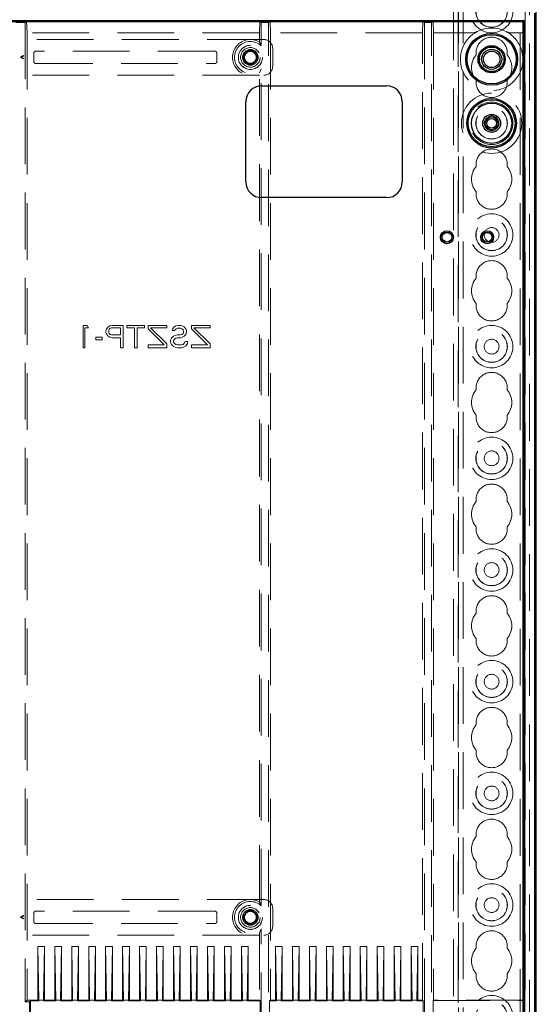
# Model space of a CAD drawing. Units: millimetres. Extents: x 11 to 205, y 5 to 292.
# Drawn here: x 82 to 94, y 173 to 196 of the extents above; entities that cross this region are included whole.
import ezdxf

# ---------------------------------------------------------------- set-up
doc = ezdxf.new("R2010")
doc.units = ezdxf.units.MM
doc.linetypes.add('HIDDEN', pattern=[1.905, 1.27, -0.635])

msp = doc.modelspace()

# ---------------------------------------------------------------- linework, layer by layer
at = {"color": 7, "linetype": 'HIDDEN', "lineweight": 18}
for p, q in [((91.77, 120.69), (91.77, 225.69)), ((91.87, 120.69), (91.87, 225.69)), ((93.15, 225.69), (93.15, 120.69)), ((93.25, 225.69), (93.25, 120.69)), ((91.66, 145.075), (91.66, 201.29)), ((91.76, 144.925), (91.76, 201.44)), ((93.36, 198.785), (93.36, 147.596)), ((93.26, 197.917), (93.26, 148.464)), ((79.954, 195.448), (82.066, 195.448)), ((82.101, 195.465), (82.066, 195.448)), ((82.066, 195.448), (82.066, 173.522)), ((82.101, 195.465), (82.11, 195.215)), ((87.31, 195.215), (87.319, 195.465)), ((87.319, 195.465), (87.354, 195.448)), ((87.516, 195.448), (87.354, 195.448)), ((87.354, 194.926), (87.354, 195.448)), ((87.551, 195.465), (87.516, 195.448)), ((87.516, 150.883), (87.516, 195.448)), ((87.551, 195.465), (87.56, 195.215)), ((90.96, 195.215), (90.969, 195.465)), ((90.969, 195.465), (91.004, 195.448)), ((91.166, 195.448), (91.004, 195.448)), ((91.004, 195.448), (91.004, 150.883)), ((91.201, 195.465), (91.166, 195.448)), ((91.166, 150.883), (91.166, 195.448)), ((91.201, 195.465), (91.21, 195.215)), ((93.21, 195.215), (93.219, 195.465)), ((93.219, 195.465), (93.21, 195.465)), ((93.219, 195.465), (93.219, 173.557)), ((87.41, 195.065), (74.61, 195.065)), ((87.31, 195.215), (82.11, 195.215)), ((82.11, 195.215), (82.11, 173.565)), ((87.31, 195.012), (87.31, 195.215)), ((87.56, 195.215), (87.56, 173.565)), ((90.96, 195.215), (87.56, 195.215)), ((90.96, 173.565), (90.96, 195.215)), ((91.21, 195.215), (91.21, 173.565)), ((92.094, 195.215), (91.21, 195.215)), ((93.21, 195.215), (92.926, 195.215)), ((87.61, 194.465), (87.61, 194.865)), ((82.027, 194.706), (81.956, 194.667)), ((81.956, 194.667), (82.027, 194.629)), ((81.982, 194.667), (82.035, 194.694)), ((82.035, 194.641), (81.982, 194.667)), ((82.035, 194.694), (82.027, 194.706)), ((82.027, 194.629), (82.035, 194.641)), ((82.26, 194.755), (82.26, 194.575)), ((86.31, 194.805), (82.31, 194.805)), ((86.36, 194.575), (86.36, 194.755)), ((86.977, 194.735), (86.985, 194.728)), ((87.04, 194.798), (87.048, 194.791)), ((87.18, 194.798), (87.172, 194.791)), ((87.243, 194.735), (87.235, 194.728)), ((82.31, 194.525), (86.31, 194.525)), ((86.977, 194.595), (86.985, 194.603)), ((87.04, 194.533), (87.048, 194.54)), ((87.18, 194.533), (87.172, 194.54)), ((87.243, 194.595), (87.235, 194.603)), ((87.31, 194.319), (87.354, 194.405)), ((87.354, 175.676), (87.354, 194.405)), ((74.61, 194.265), (87.41, 194.265)), ((87.31, 175.762), (87.31, 194.319)), ((83.363, 188.665), (83.363, 188.165)), ((83.455, 188.665), (83.363, 188.665)), ((83.484, 188.614), (83.455, 188.665)), ((83.96, 188.655), (84.012, 188.665)), ((84.012, 188.665), (84.262, 188.665)), ((84.262, 188.665), (84.262, 188.165)), ((84.345, 188.612), (84.345, 188.665)), ((84.345, 188.665), (84.741, 188.665)), ((84.741, 188.665), (84.741, 188.612)), ((84.825, 188.591), (84.825, 188.665)), ((84.825, 188.665), (85.241, 188.665)), ((85.241, 188.665), (85.241, 188.612)), ((85.439, 188.655), (85.491, 188.665)), ((85.491, 188.665), (85.543, 188.665)), ((85.543, 188.665), (85.585, 188.655)), ((85.793, 188.665), (86.21, 188.665)), ((85.793, 188.591), (85.793, 188.665)), ((86.21, 188.665), (86.21, 188.612)), ((83.407, 188.165), (83.407, 188.614)), ((83.407, 188.614), (83.484, 188.614)), ((83.877, 188.548), (83.887, 188.58)), ((83.877, 188.506), (83.877, 188.548)), ((83.887, 188.474), (83.877, 188.506)), ((83.887, 188.58), (83.918, 188.623)), ((83.918, 188.431), (83.887, 188.474)), ((83.918, 188.623), (83.96, 188.655)), ((83.95, 188.58), (83.939, 188.548)), ((83.939, 188.548), (83.939, 188.517)), ((83.939, 188.517), (83.95, 188.485)), ((83.97, 188.602), (83.95, 188.58)), ((83.95, 188.485), (83.97, 188.463)), ((84.002, 188.612), (83.97, 188.602)), ((83.97, 188.463), (84.002, 188.453)), ((84.2, 188.612), (84.002, 188.612)), ((84.002, 188.453), (84.2, 188.453)), ((84.2, 188.453), (84.2, 188.612)), ((84.512, 188.612), (84.345, 188.612)), ((84.512, 188.165), (84.512, 188.612)), ((84.575, 188.612), (84.575, 188.165)), ((84.741, 188.612), (84.575, 188.612)), ((85.179, 188.229), (84.825, 188.591)), ((84.877, 188.612), (85.241, 188.251)), ((85.241, 188.612), (84.877, 188.612)), ((85.356, 188.548), (85.366, 188.58)), ((85.418, 188.548), (85.356, 188.548)), ((85.366, 188.58), (85.397, 188.623)), ((85.387, 188.421), (85.429, 188.442)), ((85.397, 188.623), (85.439, 188.655)), ((85.429, 188.57), (85.418, 188.548)), ((85.45, 188.591), (85.429, 188.57)), ((85.429, 188.442), (85.481, 188.453)), ((85.481, 188.602), (85.45, 188.591)), ((85.543, 188.602), (85.481, 188.602)), ((85.481, 188.453), (85.543, 188.453)), ((85.575, 188.591), (85.543, 188.602)), ((85.543, 188.453), (85.575, 188.463)), ((85.606, 188.57), (85.575, 188.591)), ((85.575, 188.463), (85.606, 188.485)), ((85.585, 188.655), (85.627, 188.634)), ((85.616, 188.538), (85.606, 188.57)), ((85.606, 188.485), (85.616, 188.517)), ((85.616, 188.517), (85.616, 188.538)), ((85.627, 188.634), (85.668, 188.591)), ((85.668, 188.463), (85.627, 188.421)), ((85.668, 188.591), (85.679, 188.548)), ((85.679, 188.506), (85.668, 188.463)), ((85.679, 188.548), (85.679, 188.506)), ((86.147, 188.229), (85.793, 188.591)), ((85.845, 188.612), (86.21, 188.251)), ((86.21, 188.612), (85.845, 188.612)), ((83.647, 188.4), (83.793, 188.4)), ((83.647, 188.346), (83.647, 188.4)), ((83.793, 188.346), (83.647, 188.346)), ((83.793, 188.4), (83.793, 188.346)), ((83.96, 188.4), (83.918, 188.431)), ((84.012, 188.389), (83.96, 188.4)), ((84.2, 188.389), (84.012, 188.389)), ((84.2, 188.165), (84.2, 188.389)), ((84.825, 188.229), (85.179, 188.229)), ((84.825, 188.165), (84.825, 188.229)), ((85.241, 188.251), (85.241, 188.165)), ((85.325, 188.336), (85.345, 188.378)), ((85.325, 188.283), (85.325, 188.336)), ((85.345, 188.24), (85.325, 188.283)), ((85.345, 188.378), (85.387, 188.421)), ((85.387, 188.197), (85.345, 188.24)), ((85.408, 188.357), (85.387, 188.325)), ((85.387, 188.325), (85.387, 188.293)), ((85.387, 188.293), (85.408, 188.261)), ((85.439, 188.378), (85.408, 188.357)), ((85.408, 188.261), (85.439, 188.24)), ((85.481, 188.389), (85.439, 188.378)), ((85.439, 188.24), (85.481, 188.229)), ((85.543, 188.389), (85.481, 188.389)), ((85.481, 188.229), (85.564, 188.229)), ((85.585, 188.4), (85.543, 188.389)), ((85.564, 188.229), (85.606, 188.24)), ((85.627, 188.421), (85.585, 188.4)), ((85.606, 188.24), (85.637, 188.272)), ((85.637, 188.272), (85.647, 188.304)), ((85.647, 188.304), (85.71, 188.304)), ((85.7, 188.261), (85.668, 188.208)), ((85.71, 188.304), (85.7, 188.261)), ((85.793, 188.165), (85.793, 188.229)), ((85.793, 188.229), (86.147, 188.229)), ((86.21, 188.251), (86.21, 188.165)), ((83.363, 188.165), (83.407, 188.165)), ((84.262, 188.165), (84.2, 188.165)), ((84.575, 188.165), (84.512, 188.165)), ((85.241, 188.165), (84.825, 188.165)), ((85.429, 188.176), (85.387, 188.197)), ((85.481, 188.165), (85.429, 188.176)), ((85.564, 188.165), (85.481, 188.165)), ((85.616, 188.176), (85.564, 188.165)), ((85.668, 188.208), (85.616, 188.176)), ((86.21, 188.165), (85.793, 188.165)), ((87.41, 175.815), (74.61, 175.815)), ((82.027, 175.456), (81.956, 175.417)), ((81.982, 175.417), (82.035, 175.444)), ((82.035, 175.444), (82.027, 175.456)), ((82.26, 175.505), (82.26, 175.325)), ((86.31, 175.555), (82.31, 175.555)), ((86.36, 175.325), (86.36, 175.505)), ((86.977, 175.485), (86.985, 175.478)), ((87.04, 175.548), (87.048, 175.541)), ((87.18, 175.548), (87.172, 175.541)), ((87.243, 175.485), (87.235, 175.478)), ((87.61, 175.215), (87.61, 175.615)), ((81.956, 175.417), (82.027, 175.379)), ((82.035, 175.391), (81.982, 175.417)), ((82.027, 175.379), (82.035, 175.391)), ((82.31, 175.275), (86.31, 175.275)), ((86.977, 175.345), (86.985, 175.353)), ((87.04, 175.283), (87.048, 175.29)), ((87.18, 175.283), (87.172, 175.29)), ((87.243, 175.345), (87.235, 175.353)), ((74.61, 175.015), (87.41, 175.015)), ((87.31, 175.069), (87.354, 175.155)), ((87.31, 175.069), (87.31, 173.565)), ((87.354, 159.576), (87.354, 175.155)), ((82.35, 174.765), (82.5, 174.765)), ((82.35, 174.765), (82.371, 173.565)), ((82.35, 173.565), (82.35, 174.765)), ((82.5, 174.765), (82.479, 173.565)), ((82.5, 173.565), (82.5, 174.765)), ((82.73, 174.765), (82.88, 174.765)), ((82.73, 174.765), (82.751, 173.565)), ((82.73, 173.565), (82.73, 174.765)), ((82.88, 174.765), (82.859, 173.565)), ((82.88, 173.565), (82.88, 174.765)), ((83.11, 173.565), (83.11, 174.765)), ((83.11, 174.765), (83.131, 173.565)), ((83.11, 174.765), (83.26, 174.765)), ((83.26, 174.765), (83.239, 173.565)), ((83.26, 173.565), (83.26, 174.765)), ((83.49, 173.565), (83.49, 174.765)), ((83.49, 174.765), (83.511, 173.565)), ((83.49, 174.765), (83.64, 174.765)), ((83.64, 174.765), (83.619, 173.565)), ((83.64, 173.565), (83.64, 174.765)), ((83.87, 173.565), (83.87, 174.765)), ((83.87, 174.765), (83.891, 173.565)), ((83.87, 174.765), (84.02, 174.765)), ((84.02, 174.765), (83.999, 173.565)), ((84.02, 173.565), (84.02, 174.765)), ((84.25, 173.565), (84.25, 174.765)), ((84.25, 174.765), (84.271, 173.565)), ((84.25, 174.765), (84.4, 174.765)), ((84.4, 174.765), (84.379, 173.565)), ((84.4, 173.565), (84.4, 174.765)), ((84.63, 174.765), (84.78, 174.765)), ((84.63, 174.765), (84.651, 173.565)), ((84.63, 173.565), (84.63, 174.765)), ((84.78, 174.765), (84.759, 173.565)), ((84.78, 173.565), (84.78, 174.765)), ((85.01, 173.565), (85.01, 174.765)), ((85.01, 174.765), (85.031, 173.565)), ((85.01, 174.765), (85.16, 174.765)), ((85.16, 174.765), (85.139, 173.565)), ((85.16, 173.565), (85.16, 174.765)), ((85.39, 173.565), (85.39, 174.765)), ((85.39, 174.765), (85.411, 173.565)), ((85.39, 174.765), (85.54, 174.765)), ((85.54, 174.765), (85.519, 173.565)), ((85.54, 173.565), (85.54, 174.765)), ((85.77, 174.765), (85.92, 174.765)), ((85.77, 174.765), (85.791, 173.565)), ((85.77, 173.565), (85.77, 174.765)), ((85.92, 174.765), (85.899, 173.565)), ((85.92, 173.565), (85.92, 174.765)), ((86.15, 173.565), (86.15, 174.765)), ((86.15, 174.765), (86.171, 173.565)), ((86.15, 174.765), (86.3, 174.765)), ((86.3, 174.765), (86.279, 173.565)), ((86.3, 173.565), (86.3, 174.765)), ((86.53, 173.565), (86.53, 174.765)), ((86.53, 174.765), (86.551, 173.565)), ((86.53, 174.765), (86.68, 174.765)), ((86.68, 174.765), (86.659, 173.565)), ((86.68, 173.565), (86.68, 174.765)), ((86.91, 174.765), (87.06, 174.765)), ((86.91, 174.765), (86.931, 173.565)), ((86.91, 173.565), (86.91, 174.765)), ((87.06, 174.765), (87.039, 173.565)), ((87.06, 173.565), (87.06, 174.765)), ((87.67, 173.565), (87.67, 174.765)), ((87.67, 174.765), (87.691, 173.565)), ((87.67, 174.765), (87.82, 174.765)), ((87.82, 174.765), (87.799, 173.565)), ((87.82, 173.565), (87.82, 174.765)), ((88.05, 174.765), (88.2, 174.765)), ((88.05, 174.765), (88.071, 173.565)), ((88.05, 173.565), (88.05, 174.765)), ((88.2, 174.765), (88.179, 173.565)), ((88.2, 173.565), (88.2, 174.765)), ((88.43, 174.765), (88.58, 174.765)), ((88.43, 174.765), (88.451, 173.565)), ((88.43, 173.565), (88.43, 174.765)), ((88.58, 174.765), (88.559, 173.565)), ((88.58, 173.565), (88.58, 174.765)), ((88.81, 174.765), (88.96, 174.765)), ((88.81, 174.765), (88.831, 173.565)), ((88.81, 173.565), (88.81, 174.765)), ((88.96, 174.765), (88.939, 173.565)), ((88.96, 173.565), (88.96, 174.765)), ((89.19, 174.765), (89.34, 174.765)), ((89.19, 174.765), (89.211, 173.565)), ((89.19, 173.565), (89.19, 174.765)), ((89.34, 174.765), (89.319, 173.565)), ((89.34, 173.565), (89.34, 174.765)), ((89.57, 173.565), (89.57, 174.765)), ((89.57, 174.765), (89.591, 173.565)), ((89.57, 174.765), (89.72, 174.765)), ((89.72, 174.765), (89.699, 173.565)), ((89.72, 173.565), (89.72, 174.765)), ((89.95, 173.565), (89.95, 174.765)), ((89.95, 174.765), (89.971, 173.565)), ((89.95, 174.765), (90.1, 174.765)), ((90.1, 174.765), (90.079, 173.565)), ((90.1, 173.565), (90.1, 174.765)), ((90.33, 173.565), (90.33, 174.765)), ((90.33, 174.765), (90.351, 173.565)), ((90.33, 174.765), (90.48, 174.765)), ((90.48, 174.765), (90.459, 173.565)), ((90.48, 173.565), (90.48, 174.765)), ((90.71, 173.565), (90.71, 174.765)), ((90.71, 174.765), (90.731, 173.565)), ((90.71, 174.765), (90.86, 174.765)), ((90.86, 174.765), (90.839, 173.565)), ((90.86, 173.565), (90.86, 174.765)), ((82.11, 173.565), (82.066, 173.522)), ((82.066, 173.522), (82.162, 173.522)), ((82.35, 173.565), (82.11, 173.565)), ((82.162, 173.522), (82.185, 173.545)), ((82.162, 173.522), (82.162, 163.709)), ((82.185, 173.545), (82.185, 163.686)), ((82.185, 173.545), (82.371, 173.545)), ((82.35, 173.565), (82.371, 173.545)), ((82.371, 173.565), (82.371, 173.545)), ((82.371, 173.565), (82.479, 173.565)), ((82.5, 173.565), (82.479, 173.545)), ((82.479, 173.565), (82.479, 173.545)), ((82.479, 173.545), (82.751, 173.545)), ((82.73, 173.565), (82.5, 173.565)), ((82.73, 173.565), (82.751, 173.545)), ((82.751, 173.565), (82.751, 173.545)), ((82.751, 173.565), (82.859, 173.565)), ((82.88, 173.565), (82.859, 173.545)), ((82.859, 173.565), (82.859, 173.545)), ((82.859, 173.545), (83.131, 173.545)), ((83.11, 173.565), (82.88, 173.565)), ((83.11, 173.565), (83.131, 173.545)), ((83.131, 173.565), (83.239, 173.565)), ((83.131, 173.565), (83.131, 173.545)), ((83.26, 173.565), (83.239, 173.545)), ((83.239, 173.565), (83.239, 173.545)), ((83.239, 173.545), (83.511, 173.545)), ((83.49, 173.565), (83.26, 173.565)), ((83.49, 173.565), (83.511, 173.545)), ((83.511, 173.565), (83.619, 173.565)), ((83.511, 173.565), (83.511, 173.545)), ((83.64, 173.565), (83.619, 173.545)), ((83.619, 173.565), (83.619, 173.545)), ((83.619, 173.545), (83.891, 173.545)), ((83.87, 173.565), (83.64, 173.565)), ((83.87, 173.565), (83.891, 173.545)), ((83.891, 173.565), (83.999, 173.565)), ((83.891, 173.565), (83.891, 173.545)), ((84.02, 173.565), (83.999, 173.545)), ((83.999, 173.565), (83.999, 173.545)), ((83.999, 173.545), (84.271, 173.545)), ((84.25, 173.565), (84.02, 173.565)), ((84.25, 173.565), (84.271, 173.545)), ((84.271, 173.565), (84.379, 173.565)), ((84.271, 173.565), (84.271, 173.545)), ((84.4, 173.565), (84.379, 173.545)), ((84.379, 173.565), (84.379, 173.545)), ((84.379, 173.545), (84.651, 173.545)), ((84.63, 173.565), (84.4, 173.565)), ((84.63, 173.565), (84.651, 173.545)), ((84.651, 173.565), (84.651, 173.545)), ((84.651, 173.565), (84.759, 173.565)), ((84.78, 173.565), (84.759, 173.545)), ((84.759, 173.565), (84.759, 173.545)), ((84.759, 173.545), (85.031, 173.545)), ((85.01, 173.565), (84.78, 173.565)), ((85.01, 173.565), (85.031, 173.545)), ((85.031, 173.565), (85.139, 173.565)), ((85.031, 173.565), (85.031, 173.545)), ((85.16, 173.565), (85.139, 173.545)), ((85.139, 173.565), (85.139, 173.545)), ((85.139, 173.545), (85.411, 173.545)), ((85.39, 173.565), (85.16, 173.565)), ((85.39, 173.565), (85.411, 173.545)), ((85.411, 173.565), (85.519, 173.565)), ((85.411, 173.565), (85.411, 173.545)), ((85.54, 173.565), (85.519, 173.545)), ((85.519, 173.565), (85.519, 173.545)), ((85.519, 173.545), (85.791, 173.545)), ((85.77, 173.565), (85.54, 173.565)), ((85.77, 173.565), (85.791, 173.545)), ((85.791, 173.565), (85.791, 173.545)), ((85.791, 173.565), (85.899, 173.565)), ((85.92, 173.565), (85.899, 173.545)), ((85.899, 173.565), (85.899, 173.545)), ((85.899, 173.545), (86.171, 173.545)), ((86.15, 173.565), (85.92, 173.565)), ((86.15, 173.565), (86.171, 173.545)), ((86.171, 173.565), (86.279, 173.565)), ((86.171, 173.565), (86.171, 173.545)), ((86.3, 173.565), (86.279, 173.545)), ((86.279, 173.565), (86.279, 173.545)), ((86.279, 173.545), (86.551, 173.545)), ((86.53, 173.565), (86.3, 173.565)), ((86.53, 173.565), (86.551, 173.545)), ((86.551, 173.565), (86.659, 173.565)), ((86.551, 173.565), (86.551, 173.545)), ((86.68, 173.565), (86.659, 173.545)), ((86.659, 173.565), (86.659, 173.545)), ((86.659, 173.545), (86.931, 173.545)), ((86.91, 173.565), (86.68, 173.565)), ((86.91, 173.565), (86.931, 173.545)), ((86.931, 173.565), (86.931, 173.545)), ((86.931, 173.565), (87.039, 173.565)), ((87.06, 173.565), (87.039, 173.545)), ((87.039, 173.565), (87.039, 173.545)), ((87.039, 173.545), (87.331, 173.545)), ((87.31, 173.565), (87.06, 173.565)), ((87.31, 173.565), (87.331, 173.545)), ((87.331, 173.545), (87.331, 163.686)), ((87.56, 173.565), (87.539, 173.545)), ((87.539, 173.545), (87.691, 173.545)), ((87.539, 173.545), (87.539, 163.686)), ((87.67, 173.565), (87.56, 173.565)), ((87.67, 173.565), (87.691, 173.545)), ((87.691, 173.565), (87.799, 173.565)), ((87.691, 173.565), (87.691, 173.545)), ((87.82, 173.565), (87.799, 173.545)), ((87.799, 173.565), (87.799, 173.545)), ((87.799, 173.545), (88.071, 173.545)), ((88.05, 173.565), (87.82, 173.565)), ((88.05, 173.565), (88.071, 173.545)), ((88.071, 173.565), (88.071, 173.545)), ((88.071, 173.565), (88.179, 173.565)), ((88.2, 173.565), (88.179, 173.545)), ((88.179, 173.565), (88.179, 173.545)), ((88.179, 173.545), (88.451, 173.545)), ((88.43, 173.565), (88.2, 173.565)), ((88.43, 173.565), (88.451, 173.545)), ((88.451, 173.565), (88.451, 173.545)), ((88.451, 173.565), (88.559, 173.565)), ((88.58, 173.565), (88.559, 173.545)), ((88.559, 173.565), (88.559, 173.545)), ((88.559, 173.545), (88.831, 173.545)), ((88.81, 173.565), (88.58, 173.565)), ((88.81, 173.565), (88.831, 173.545)), ((88.831, 173.565), (88.831, 173.545)), ((88.831, 173.565), (88.939, 173.565)), ((88.96, 173.565), (88.939, 173.545)), ((88.939, 173.565), (88.939, 173.545)), ((88.939, 173.545), (89.211, 173.545)), ((89.19, 173.565), (88.96, 173.565)), ((89.19, 173.565), (89.211, 173.545)), ((89.211, 173.565), (89.211, 173.545)), ((89.211, 173.565), (89.319, 173.565)), ((89.34, 173.565), (89.319, 173.545)), ((89.319, 173.565), (89.319, 173.545)), ((89.319, 173.545), (89.591, 173.545)), ((89.57, 173.565), (89.34, 173.565)), ((89.57, 173.565), (89.591, 173.545)), ((89.591, 173.565), (89.699, 173.565)), ((89.591, 173.565), (89.591, 173.545)), ((89.72, 173.565), (89.699, 173.545)), ((89.699, 173.565), (89.699, 173.545)), ((89.699, 173.545), (89.971, 173.545)), ((89.95, 173.565), (89.72, 173.565)), ((89.95, 173.565), (89.971, 173.545)), ((89.971, 173.565), (90.079, 173.565)), ((89.971, 173.565), (89.971, 173.545)), ((90.1, 173.565), (90.079, 173.545)), ((90.079, 173.565), (90.079, 173.545)), ((90.079, 173.545), (90.351, 173.545)), ((90.33, 173.565), (90.1, 173.565)), ((90.33, 173.565), (90.351, 173.545)), ((90.351, 173.565), (90.459, 173.565)), ((90.351, 173.565), (90.351, 173.545)), ((90.48, 173.565), (90.459, 173.545)), ((90.459, 173.565), (90.459, 173.545)), ((90.459, 173.545), (90.731, 173.545)), ((90.71, 173.565), (90.48, 173.565)), ((90.71, 173.565), (90.731, 173.545)), ((90.731, 173.565), (90.839, 173.565)), ((90.731, 173.565), (90.731, 173.545)), ((90.86, 173.565), (90.839, 173.545)), ((90.839, 173.565), (90.839, 173.545)), ((90.839, 173.545), (90.981, 173.545)), ((90.96, 173.565), (90.86, 173.565)), ((90.981, 173.545), (90.96, 173.565)), ((90.981, 173.545), (90.981, 163.686)), ((91.21, 173.565), (91.201, 173.557)), ((91.201, 173.557), (93.219, 173.557)), ((91.201, 173.557), (91.201, 163.674)), ((93.21, 173.565), (91.21, 173.565)), ((93.219, 173.557), (93.21, 173.565))]:
    msp.add_line(p, q, dxfattribs=at)
at = {"color": 7, "linetype": 'Continuous', "lineweight": 25}
for p, q in [((93.51, 148.515), (93.51, 197.865)), ((93.475, 150.723), (93.475, 195.657)), ((68.784, 195.492), (93.236, 195.492)), ((68.81, 195.465), (93.21, 195.465)), ((93.236, 195.492), (93.21, 195.465)), ((93.21, 195.465), (93.21, 150.865)), ((93.236, 195.492), (93.236, 150.839)), ((87.36, 194.027), (90.16, 194.027)), ((87.01, 191.877), (87.01, 193.677)), ((90.51, 193.677), (90.51, 191.877)), ((90.16, 191.527), (87.36, 191.527))]:
    msp.add_line(p, q, dxfattribs=at)
at = {"color": 7, "linetype": 'HIDDEN', "lineweight": 18}
for centre, radius in [((92.51, 195.69), 0.475), ((92.51, 195.69), 0.352), ((92.51, 195.69), 0.35), ((87.11, 194.665), 0.27), ((87.11, 194.665), 0.269), ((87.11, 194.665), 0.219), ((87.11, 194.665), 0.175), ((87.11, 194.665), 0.131), ((92.51, 193.19), 0.675), ((92.51, 193.19), 0.475), ((92.51, 193.19), 0.352), ((92.51, 193.19), 0.35), ((92.51, 193.19), 0.165), ((92.51, 190.69), 0.475), ((92.51, 190.69), 0.352), ((92.51, 190.69), 0.35), ((92.51, 190.69), 0.165), ((92.51, 188.19), 0.475), ((92.51, 188.19), 0.352), ((92.51, 188.19), 0.35), ((92.51, 188.19), 0.165), ((92.51, 185.69), 0.475), ((92.51, 185.69), 0.352), ((92.51, 185.69), 0.35), ((92.51, 185.69), 0.165), ((92.51, 183.19), 0.475), ((92.51, 183.19), 0.352), ((92.51, 183.19), 0.35), ((92.51, 183.19), 0.165), ((92.51, 180.69), 0.475), ((92.51, 180.69), 0.352), ((92.51, 180.69), 0.35), ((92.51, 180.69), 0.165), ((92.51, 178.19), 0.475), ((92.51, 178.19), 0.352), ((92.51, 178.19), 0.35), ((92.51, 178.19), 0.165), ((92.51, 175.69), 0.475), ((92.51, 175.69), 0.352), ((92.51, 175.69), 0.35), ((87.11, 175.415), 0.27), ((87.11, 175.415), 0.269), ((92.51, 175.69), 0.165), ((87.11, 175.415), 0.219), ((87.11, 175.415), 0.175), ((87.11, 175.415), 0.131), ((92.51, 173.19), 0.475), ((92.51, 173.19), 0.352), ((92.51, 173.19), 0.35)]:
    msp.add_circle(centre, radius, dxfattribs=at)
at = {"color": 7, "linetype": 'Continuous', "lineweight": 25}
for centre, radius in [((92.51, 194.622), 0.58), ((92.51, 194.622), 0.55), ((92.51, 194.622), 0.305), ((92.51, 194.622), 0.275), ((92.51, 194.622), 0.225), ((92.51, 194.622), 0.185), ((92.51, 193.19), 0.555), ((92.51, 193.19), 0.525), ((92.51, 193.19), 0.45), ((92.51, 193.19), 0.2), ((92.51, 193.19), 0.145), ((92.51, 193.19), 0.11), ((91.51, 190.64), 0.145), ((91.51, 190.64), 0.114), ((91.51, 190.64), 0.108), ((92.41, 190.64), 0.145), ((92.41, 190.64), 0.114), ((92.41, 190.64), 0.108)]:
    msp.add_circle(centre, radius, dxfattribs=at)
at = {"color": 7, "linetype": 'HIDDEN', "lineweight": 18}
for centre, radius, start, end in [((92.51, 194.622), 0.7, 62.1012, 117.8988), ((87.11, 194.665), 0.4, 60, 300), ((92.51, 194.622), 0.7, 117.8988, 344.9098), ((92.51, 194.765), 0.35, 353.5326, 186.4674), ((92.51, 194.622), 0.7, 15.0902, 62.1012), ((87.11, 194.665), 0.356, 46.8631, 313.1369), ((87.11, 194.766), 0.0771, 24.7209, 155.2791), ((82.31, 194.755), 0.05, 90, 180), ((86.31, 194.755), 0.05, 360, 90), ((87.01, 194.665), 0.0771, 114.7209, 245.2791), ((87.11, 194.665), 0.15, 163.7754, 196.2264), ((87.11, 194.665), 0.15, 117.8181, 152.1819), ((87.11, 194.665), 0.14, 116.3883, 153.6155), ((87.11, 194.665), 0.15, 73.7745, 106.2253), ((87.11, 194.665), 0.14, 26.3844, 63.6117), ((87.11, 194.665), 0.15, 27.8181, 62.1819), ((87.21, 194.665), 0.0771, 294.7209, 65.2791), ((87.11, 194.665), 0.15, 343.7751, 16.2256), ((92.51, 194.44), 0.45, 140.6085, 219.3915), ((92.51, 194.44), 0.45, 320.6085, 39.3915), ((82.31, 194.575), 0.05, 180, 270), ((86.31, 194.575), 0.05, 270, 0), ((87.11, 194.665), 0.15, 207.8181, 242.1819), ((87.11, 194.665), 0.14, 206.3844, 243.6117), ((87.11, 194.565), 0.0771, 204.7209, 335.2791), ((87.11, 194.665), 0.15, 253.7746, 286.225), ((87.11, 194.665), 0.14, 296.3883, 333.6154), ((87.11, 194.665), 0.15, 297.8181, 332.1819), ((92.51, 194.115), 0.35, 173.5326, 6.4674), ((92.51, 192.265), 0.35, 353.5326, 186.4674), ((92.51, 191.94), 0.45, 140.6085, 219.3915), ((92.51, 191.94), 0.45, 320.6085, 39.3915), ((92.51, 191.615), 0.35, 173.5326, 6.4674), ((92.51, 189.765), 0.35, 353.5326, 186.4674), ((92.51, 189.44), 0.45, 140.6085, 219.3915), ((92.51, 189.44), 0.45, 320.6085, 39.3915), ((92.51, 189.115), 0.35, 173.5326, 6.4674), ((92.51, 187.265), 0.35, 353.5326, 186.4674), ((92.51, 186.94), 0.45, 140.6085, 219.3915), ((92.51, 186.94), 0.45, 320.6085, 39.3915), ((92.51, 186.615), 0.35, 173.5326, 6.4674), ((92.51, 184.765), 0.35, 353.5326, 186.4674), ((92.51, 184.44), 0.45, 140.6085, 219.3915), ((92.51, 184.44), 0.45, 320.6085, 39.3915), ((92.51, 184.115), 0.35, 173.5326, 6.4674), ((92.51, 182.265), 0.35, 353.5326, 186.4674), ((92.51, 181.94), 0.45, 140.6085, 219.3915), ((92.51, 181.94), 0.45, 320.6085, 39.3915), ((92.51, 181.615), 0.35, 173.5326, 6.4674), ((92.51, 179.765), 0.35, 353.5326, 186.4674), ((92.51, 179.44), 0.45, 140.6085, 219.3915), ((92.51, 179.44), 0.45, 320.6085, 39.3915), ((92.51, 179.115), 0.35, 173.5326, 6.4674), ((92.51, 177.265), 0.35, 353.5326, 186.4674), ((92.51, 176.94), 0.45, 140.6085, 219.3915), ((92.51, 176.94), 0.45, 320.6085, 39.3915), ((92.51, 176.615), 0.35, 173.5326, 6.4674), ((87.11, 175.415), 0.4, 60, 300), ((87.11, 175.415), 0.356, 46.8631, 313.1369), ((82.31, 175.505), 0.05, 90, 180), ((86.31, 175.505), 0.05, 360, 90), ((87.01, 175.415), 0.0771, 114.7209, 245.2791), ((87.11, 175.415), 0.15, 163.7754, 196.2264), ((87.11, 175.415), 0.15, 117.8181, 152.1819), ((87.11, 175.415), 0.14, 116.3883, 153.6155), ((87.11, 175.516), 0.0771, 24.7209, 155.2791), ((87.11, 175.415), 0.15, 73.7745, 106.2253), ((87.11, 175.415), 0.14, 26.3844, 63.6117), ((87.11, 175.415), 0.15, 27.8181, 62.1819), ((87.21, 175.415), 0.0771, 294.7209, 65.2791), ((87.11, 175.415), 0.15, 343.7751, 16.2256), ((82.31, 175.325), 0.05, 180, 270), ((86.31, 175.325), 0.05, 270, 0), ((87.11, 175.415), 0.15, 207.8181, 242.1819), ((87.11, 175.415), 0.14, 206.3844, 243.6117), ((87.11, 175.315), 0.0771, 204.7209, 335.2791), ((87.11, 175.415), 0.15, 253.7746, 286.225), ((87.11, 175.415), 0.14, 296.3883, 333.6154), ((87.11, 175.415), 0.15, 297.8181, 332.1819), ((92.51, 174.765), 0.35, 353.5326, 186.4674), ((92.51, 174.44), 0.45, 140.6085, 219.3915), ((92.51, 174.44), 0.45, 320.6085, 39.3915), ((92.51, 174.115), 0.35, 173.5326, 6.4674)]:
    msp.add_arc(centre, radius, start, end, dxfattribs=at)
at = {"color": 7, "linetype": 'Continuous', "lineweight": 25}
for centre, start, end in [((87.36, 193.677), 90, 180), ((90.16, 193.677), 0, 90), ((87.36, 191.877), 180, 270), ((90.16, 191.877), 270, 0)]:
    msp.add_arc(centre, 0.35, start, end, dxfattribs=at)
at = {"color": 7, "linetype": 'HIDDEN', "lineweight": 18}
for centre, major_axis in [((87.41, 194.865), (0.141, 0.141)), ((87.41, 194.465), (0.141, -0.141)), ((87.41, 175.615), (0.141, 0.141)), ((87.41, 175.215), (0.141, -0.141))]:
    msp.add_ellipse(centre, major_axis=major_axis, ratio=0.999924, start_param=5.497825, end_param=7.068545, dxfattribs=at)
for points, knots in [([(92.182, 195.24), (92.168, 195.234), (92.141, 195.221), (92.109, 195.217), (92.094, 195.215)], [0, 0, 0, 0, 0.524178, 1, 1, 1, 1]), ([(92.926, 195.215), (92.916, 195.216), (92.884, 195.22), (92.856, 195.232), (92.837, 195.24)], [0, 0, 0, 0, 0.316953, 1, 1, 1, 1]), ([(87.059, 194.806), (87.062, 194.811), (87.067, 194.821), (87.084, 194.83), (87.099, 194.834), (87.112, 194.835), (87.124, 194.833), (87.139, 194.829), (87.154, 194.819), (87.159, 194.811), (87.161, 194.806)], [0, 0, 0, 0, 0.2025995, 0.3628505, 0.4399029, 0.5106532, 0.5805226, 0.6580367, 0.8177938, 1, 1, 1, 1]), ([(87.31, 195.012), (87.319, 194.996), (87.333, 194.97), (87.348, 194.938), (87.354, 194.926)], [0, 0, 0, 0, 0.616567, 1, 1, 1, 1]), ([(86.969, 194.719), (86.968, 194.719), (86.962, 194.715), (86.954, 194.706), (86.946, 194.692), (86.943, 194.682), (86.941, 194.673), (86.941, 194.665), (86.942, 194.653), (86.945, 194.642), (86.951, 194.629), (86.96, 194.618), (86.966, 194.614), (86.969, 194.613)], [0, 0, 0, 0, 0.038662, 0.241676, 0.330177, 0.414587, 0.452488, 0.493158, 0.569266, 0.645894, 0.72652, 0.894096, 1, 1, 1, 1]), ([(86.985, 194.728), (86.981, 194.726), (86.975, 194.723), (86.969, 194.715), (86.967, 194.71), (86.966, 194.707)], [0, 0, 0, 0, 0.379976, 0.759345, 1, 1, 1, 1]), ([(86.966, 194.624), (86.967, 194.62), (86.97, 194.614), (86.977, 194.607), (86.982, 194.604), (86.985, 194.603)], [0, 0, 0, 0, 0.36065, 0.722707, 1, 1, 1, 1]), ([(87.048, 194.791), (87.049, 194.793), (87.051, 194.799), (87.058, 194.806), (87.065, 194.808), (87.068, 194.81)], [0, 0, 0, 0, 0.260913, 0.636532, 1, 1, 1, 1]), ([(87.152, 194.81), (87.154, 194.809), (87.16, 194.807), (87.167, 194.8), (87.171, 194.794), (87.172, 194.791)], [0, 0, 0, 0, 0.26114, 0.630684, 1, 1, 1, 1]), ([(87.254, 194.707), (87.253, 194.711), (87.25, 194.717), (87.243, 194.724), (87.238, 194.727), (87.235, 194.728)], [0, 0, 0, 0, 0.3679937, 0.7301575, 1, 1, 1, 1]), ([(87.235, 194.603), (87.238, 194.605), (87.245, 194.608), (87.251, 194.616), (87.253, 194.621), (87.254, 194.624)], [0, 0, 0, 0, 0.367409, 0.746836, 1, 1, 1, 1]), ([(87.251, 194.612), (87.251, 194.612), (87.257, 194.615), (87.264, 194.623), (87.272, 194.635), (87.276, 194.645), (87.278, 194.656), (87.279, 194.664), (87.279, 194.672), (87.277, 194.682), (87.272, 194.696), (87.263, 194.71), (87.255, 194.715), (87.251, 194.717)], [0, 0, 0, 0, 0.022114, 0.213801, 0.299183, 0.378223, 0.454796, 0.490962, 0.526979, 0.596802, 0.669164, 0.823804, 1, 1, 1, 1]), ([(93.186, 194.804), (93.196, 194.757), (93.208, 194.697), (93.21, 194.636), (93.21, 194.622), (93.21, 194.622)], [0, 0, 0, 0, 0.7687324, 0.9909977, 1, 1, 1, 1]), ([(93.21, 194.622), (93.21, 194.621), (93.21, 194.607), (93.208, 194.546), (93.196, 194.486), (93.186, 194.44)], [0, 0, 0, 0, 0.009002, 0.231268, 1, 1, 1, 1]), ([(87.068, 194.521), (87.066, 194.522), (87.06, 194.524), (87.053, 194.531), (87.049, 194.537), (87.048, 194.54)], [0, 0, 0, 0, 0.263368, 0.633003, 1, 1, 1, 1]), ([(87.161, 194.525), (87.158, 194.52), (87.154, 194.511), (87.137, 194.502), (87.122, 194.497), (87.11, 194.496), (87.097, 194.497), (87.082, 194.502), (87.066, 194.511), (87.061, 194.52), (87.059, 194.525)], [0, 0, 0, 0, 0.196863, 0.35541, 0.429929, 0.501624, 0.574288, 0.650241, 0.812219, 1, 1, 1, 1]), ([(87.172, 194.54), (87.171, 194.538), (87.168, 194.532), (87.162, 194.525), (87.155, 194.523), (87.152, 194.521)], [0, 0, 0, 0, 0.26313, 0.638646, 1, 1, 1, 1]), ([(87.31, 175.762), (87.319, 175.746), (87.333, 175.72), (87.348, 175.688), (87.354, 175.676)], [0, 0, 0, 0, 0.6165669, 1, 1, 1, 1]), ([(86.969, 175.469), (86.968, 175.469), (86.962, 175.465), (86.954, 175.456), (86.946, 175.442), (86.943, 175.432), (86.941, 175.423), (86.941, 175.415), (86.942, 175.403), (86.945, 175.392), (86.951, 175.379), (86.96, 175.368), (86.966, 175.364), (86.969, 175.363)], [0, 0, 0, 0, 0.038662, 0.241676, 0.330177, 0.414587, 0.452488, 0.493158, 0.569266, 0.645894, 0.72652, 0.894096, 1, 1, 1, 1]), ([(86.985, 175.478), (86.981, 175.476), (86.975, 175.473), (86.969, 175.465), (86.967, 175.46), (86.966, 175.457)], [0, 0, 0, 0, 0.379976, 0.759345, 1, 1, 1, 1]), ([(87.048, 175.541), (87.049, 175.543), (87.051, 175.549), (87.058, 175.556), (87.065, 175.558), (87.068, 175.56)], [0, 0, 0, 0, 0.260913, 0.636532, 1, 1, 1, 1]), ([(87.059, 175.556), (87.062, 175.561), (87.067, 175.571), (87.084, 175.58), (87.099, 175.584), (87.112, 175.585), (87.124, 175.583), (87.139, 175.579), (87.154, 175.569), (87.159, 175.561), (87.161, 175.556)], [0, 0, 0, 0, 0.2026, 0.362851, 0.439903, 0.510653, 0.580523, 0.658037, 0.817794, 1, 1, 1, 1]), ([(87.152, 175.56), (87.154, 175.559), (87.16, 175.557), (87.167, 175.55), (87.171, 175.544), (87.172, 175.541)], [0, 0, 0, 0, 0.26114, 0.630684, 1, 1, 1, 1]), ([(87.254, 175.457), (87.253, 175.461), (87.25, 175.467), (87.243, 175.474), (87.238, 175.477), (87.235, 175.478)], [0, 0, 0, 0, 0.367994, 0.730157, 1, 1, 1, 1]), ([(87.251, 175.362), (87.251, 175.362), (87.257, 175.365), (87.264, 175.373), (87.272, 175.385), (87.276, 175.395), (87.278, 175.406), (87.279, 175.414), (87.279, 175.422), (87.277, 175.432), (87.272, 175.446), (87.263, 175.46), (87.255, 175.465), (87.251, 175.467)], [0, 0, 0, 0, 0.0221137, 0.2138011, 0.2991832, 0.3782226, 0.4547956, 0.4909617, 0.5269794, 0.5968025, 0.6691643, 0.8238039, 1, 1, 1, 1]), ([(86.966, 175.374), (86.967, 175.37), (86.97, 175.364), (86.977, 175.357), (86.982, 175.354), (86.985, 175.353)], [0, 0, 0, 0, 0.36065, 0.722707, 1, 1, 1, 1]), ([(87.068, 175.271), (87.066, 175.272), (87.06, 175.274), (87.053, 175.281), (87.049, 175.287), (87.048, 175.29)], [0, 0, 0, 0, 0.263368, 0.633003, 1, 1, 1, 1]), ([(87.161, 175.275), (87.158, 175.27), (87.154, 175.261), (87.137, 175.252), (87.122, 175.247), (87.11, 175.246), (87.097, 175.247), (87.082, 175.252), (87.066, 175.261), (87.061, 175.27), (87.059, 175.275)], [0, 0, 0, 0, 0.196863, 0.35541, 0.429929, 0.501624, 0.574288, 0.650241, 0.812219, 1, 1, 1, 1]), ([(87.172, 175.29), (87.171, 175.288), (87.168, 175.282), (87.162, 175.275), (87.155, 175.273), (87.152, 175.271)], [0, 0, 0, 0, 0.26313, 0.638646, 1, 1, 1, 1]), ([(87.235, 175.353), (87.238, 175.355), (87.245, 175.358), (87.251, 175.366), (87.253, 175.371), (87.254, 175.374)], [0, 0, 0, 0, 0.367409, 0.746836, 1, 1, 1, 1])]:
    msp.add_open_spline(points, degree=3, knots=knots, dxfattribs=at)

doc.saveas('drawing.dxf')
